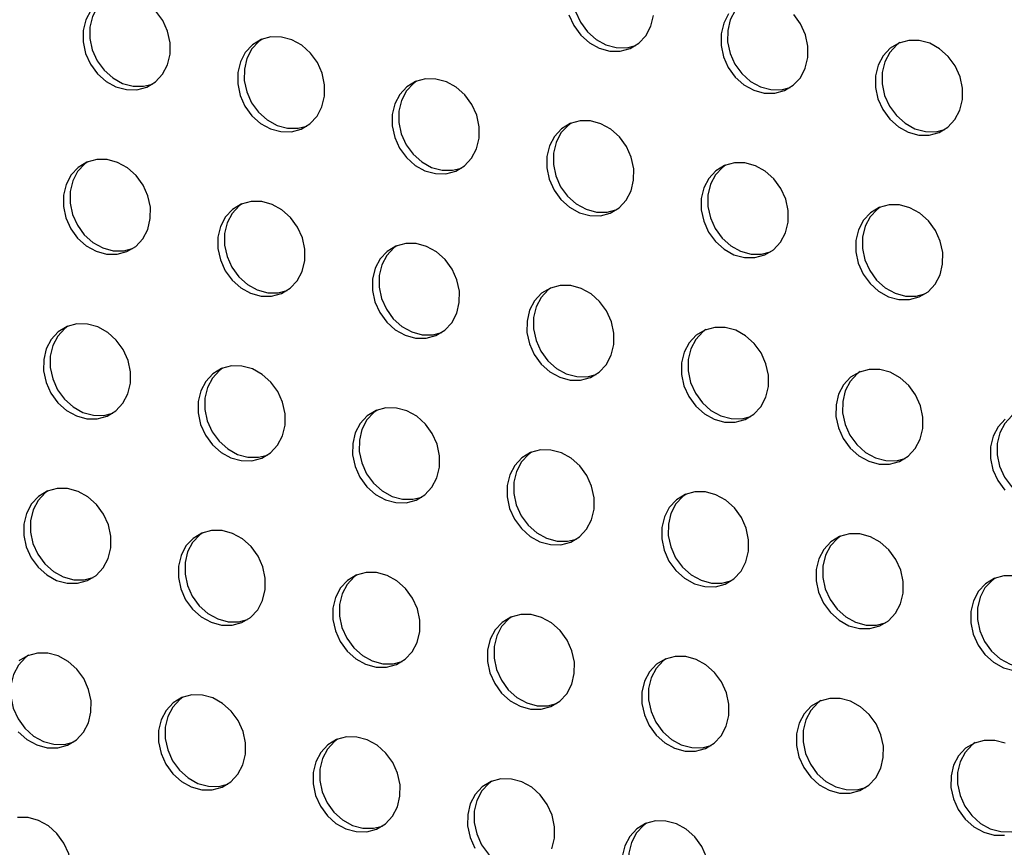
# Model space of a CAD drawing. Units: inches. Extents: x 0.1 to 8.5, y 0.3 to 10.8.
# Drawn here: x 6.5 to 6.7, y 8.9 to 9.1 of the extents above; entities that cross this region are included whole.
import ezdxf

# ---------------------------------------------------------------- set-up
doc = ezdxf.new("R2010")
doc.units = ezdxf.units.IN
doc.header["$MEASUREMENT"] = 0

msp = doc.modelspace()

# ---------------------------------------------------------------- linework, layer by layer
at = {"color": 7, "linetype": 'Continuous', "lineweight": 25, "flags": 128}
for points in [[(6.60259793, 9.16022748), (6.60182365, 9.15966127), (6.60002898, 9.15773645), (6.59876498, 9.15533898), (6.59810513, 9.15260818), (6.59808777, 9.14970278), (6.59871391, 9.14679161), (6.59994716, 9.14404387), (6.60171584, 9.14161923), (6.60391718, 9.13965862), (6.60642322, 9.13827598), (6.60908834, 9.13755166), (6.61175765, 9.13752775), (6.61403173, 9.1381057)], [(6.47949109, 9.15039501), (6.47871682, 9.14982879), (6.47692214, 9.14790397), (6.47565815, 9.1455065), (6.4749983, 9.14277571), (6.47498094, 9.13987031), (6.47560708, 9.13695914), (6.47684032, 9.13421139), (6.47860901, 9.13178676), (6.48081034, 9.12982615), (6.48331639, 9.1284435), (6.48598151, 9.12771918), (6.48865082, 9.12769528), (6.4909249, 9.12827323)], [(6.64195453, 9.1495312), (6.64118026, 9.14896499), (6.63938558, 9.14704016), (6.63812159, 9.14464269), (6.63746174, 9.1419119), (6.63744438, 9.1390065), (6.63807052, 9.13609533), (6.63930376, 9.13334758), (6.64107245, 9.13092295), (6.64327378, 9.12896234), (6.64577983, 9.1275797), (6.64844495, 9.12685537), (6.65111426, 9.12683147), (6.65338834, 9.12740942)], [(6.47523108, 9.14702994), (6.47396709, 9.14463246), (6.47330724, 9.14190167), (6.47328988, 9.13899627), (6.47391601, 9.1360851), (6.47514926, 9.13333735), (6.47691795, 9.13091272), (6.47911928, 9.12895211), (6.48162533, 9.12756947), (6.48429045, 9.12684514), (6.48695975, 9.12682124), (6.48947812, 9.12749914), (6.49169917, 9.12883944), (6.49349385, 9.13076426), (6.49475784, 9.13316174), (6.49541769, 9.13589253)], [(6.49541769, 9.13589253), (6.49543505, 9.13879793), (6.49480891, 9.1417091), (6.49357567, 9.14445685), (6.49180698, 9.14688148)], [(6.59702285, 9.14591757), (6.5982561, 9.14316983), (6.60002478, 9.14074519), (6.60222611, 9.13878458), (6.60473216, 9.13740194), (6.60739728, 9.13667762), (6.61006659, 9.13665371), (6.61258495, 9.13733161), (6.61480601, 9.13867192), (6.61660068, 9.14059674), (6.61786467, 9.14299421), (6.61852452, 9.145725)], [(6.63769452, 9.14616613), (6.63643053, 9.14376866), (6.63577068, 9.14103786), (6.63575332, 9.13813246), (6.63637945, 9.13522129), (6.6376127, 9.13247355), (6.63938139, 9.13004891), (6.64158272, 9.1280883), (6.64408877, 9.12670566), (6.64675389, 9.12598134), (6.64942319, 9.12595743), (6.65194156, 9.12663533), (6.65416261, 9.12797563), (6.65595729, 9.12990045), (6.65722128, 9.13229793), (6.65788113, 9.13502872)], [(6.65788113, 9.13502872), (6.65789849, 9.13793412), (6.65727235, 9.14084529), (6.65603911, 9.14359304), (6.65427042, 9.14601767)], [(6.5347743, 9.12519624), (6.53479166, 9.12810165), (6.53416552, 9.13101282), (6.53293227, 9.13376056), (6.53116359, 9.1361852), (6.52896225, 9.13814581), (6.52645621, 9.13952845), (6.52379109, 9.14025277), (6.52112178, 9.14027668), (6.51860342, 9.13959878), (6.51638236, 9.13825847), (6.51458769, 9.13633365), (6.51332369, 9.13393618), (6.51266384, 9.13120539), (6.51264648, 9.12829999), (6.51327262, 9.12538882), (6.51450587, 9.12264107), (6.51627455, 9.12021644), (6.51847589, 9.11825583), (6.52098193, 9.11687318), (6.52364706, 9.11614886), (6.52631636, 9.11612495), (6.52883472, 9.11680285), (6.53105578, 9.11814316), (6.53285045, 9.12006798), (6.53411445, 9.12246545), (6.5347743, 9.12519624)], [(6.5188477, 9.13969872), (6.51807342, 9.13913251), (6.51627875, 9.13720769), (6.51501476, 9.13481022), (6.51435491, 9.13207943), (6.51433754, 9.12917402), (6.51496368, 9.12626285), (6.51619693, 9.12351511), (6.51796561, 9.12109048), (6.52016695, 9.11912987), (6.522673, 9.11774722), (6.52533812, 9.1170229), (6.52800742, 9.11699899), (6.5302815, 9.11757695)], [(6.69723774, 9.12433244), (6.6972551, 9.12723784), (6.69662896, 9.13014901), (6.69539571, 9.13289675), (6.69362703, 9.13532139), (6.6914257, 9.137282), (6.68891965, 9.13866464), (6.68625453, 9.13938896), (6.68358522, 9.13941287), (6.68106686, 9.13873497), (6.6788458, 9.13739467), (6.67705113, 9.13546984), (6.67578713, 9.13307237), (6.67512728, 9.13034158), (6.67510992, 9.12743618), (6.67573606, 9.12452501), (6.67696931, 9.12177726), (6.67873799, 9.11935263), (6.68093933, 9.11739202), (6.68344537, 9.11600938), (6.6861105, 9.11528505), (6.6887798, 9.11526115), (6.69129816, 9.11593904), (6.69351922, 9.11727935), (6.69531389, 9.11920417), (6.69657789, 9.12160164), (6.69723774, 9.12433244)], [(6.68131114, 9.13883492), (6.68053686, 9.1382687), (6.67874219, 9.13634388), (6.6774782, 9.13394641), (6.67681835, 9.13121562), (6.67680098, 9.12831021), (6.67742712, 9.12539905), (6.67866037, 9.1226513), (6.68042905, 9.12022667), (6.68263039, 9.11826606), (6.68513644, 9.11688341), (6.68780156, 9.11615909), (6.69047086, 9.11613518), (6.69274494, 9.11671314)], [(6.5741309, 9.11449996), (6.57414826, 9.11740537), (6.57352213, 9.12031654), (6.57228888, 9.12306428), (6.57052019, 9.12548891), (6.56831886, 9.12744952), (6.56581281, 9.12883217), (6.56314769, 9.12955649), (6.56047839, 9.1295804), (6.55796003, 9.1289025), (6.55573897, 9.12756219), (6.55394429, 9.12563737), (6.5526803, 9.1232399), (6.55202045, 9.12050911), (6.55200309, 9.1176037), (6.55262923, 9.11469253), (6.55386247, 9.11194479), (6.55563116, 9.10952016), (6.55783249, 9.10755955), (6.56033854, 9.1061769), (6.56300366, 9.10545258), (6.56567297, 9.10542867), (6.56819133, 9.10610657), (6.57041239, 9.10744688), (6.57220706, 9.1093717), (6.57347105, 9.11176917), (6.5741309, 9.11449996)], [(6.55820431, 9.12900244), (6.55743003, 9.12843623), (6.55563535, 9.12651141), (6.55437136, 9.12411394), (6.55371151, 9.12138315), (6.55369415, 9.11847774), (6.55432029, 9.11556657), (6.55555354, 9.11281883), (6.55732222, 9.11039419), (6.55952355, 9.10843358), (6.5620296, 9.10705094), (6.56469472, 9.10632662), (6.56736403, 9.10630271), (6.56963811, 9.10688067)], [(6.61348751, 9.10380368), (6.61350487, 9.10670908), (6.61287873, 9.10962025), (6.61164549, 9.112368), (6.6098768, 9.11479263), (6.60767547, 9.11675324), (6.60516942, 9.11813589), (6.6025043, 9.11886021), (6.59983499, 9.11888411), (6.59731663, 9.11820622), (6.59509557, 9.11686591), (6.5933009, 9.11494109), (6.59203691, 9.11254362), (6.59137706, 9.10981283), (6.5913597, 9.10690742), (6.59198583, 9.10399625), (6.59321908, 9.10124851), (6.59498777, 9.09882387), (6.5971891, 9.09686326), (6.59969515, 9.09548062), (6.60236027, 9.0947563), (6.60502957, 9.09473239), (6.60754793, 9.09541029), (6.60976899, 9.0967506), (6.61156367, 9.09867542), (6.61282766, 9.10107289), (6.61348751, 9.10380368)], [(6.59756091, 9.11830616), (6.59678664, 9.11773995), (6.59499196, 9.11581513), (6.59372797, 9.11341765), (6.59306812, 9.11068686), (6.59305076, 9.10778146), (6.59367689, 9.10487029), (6.59491014, 9.10212254), (6.59667883, 9.09969791), (6.59888016, 9.0977373), (6.60138621, 9.09635466), (6.60405133, 9.09563033), (6.60672064, 9.09560643), (6.60899472, 9.09618438)], [(6.49038068, 9.09397121), (6.49039804, 9.09687661), (6.4897719, 9.09978778), (6.48853865, 9.10253552), (6.48676997, 9.10496016), (6.48456863, 9.10692077), (6.48206259, 9.10830341), (6.47939746, 9.10902773), (6.47672816, 9.10905164), (6.4742098, 9.10837374), (6.47198874, 9.10703344), (6.47019407, 9.10510862), (6.46893007, 9.10271114), (6.46827022, 9.09998035), (6.46825286, 9.09707495), (6.468879, 9.09416378), (6.47011225, 9.09141603), (6.47188093, 9.0889914), (6.47408226, 9.08703079), (6.47658831, 9.08564815), (6.47925343, 9.08492382), (6.48192274, 9.08489992), (6.4844411, 9.08557781), (6.48666216, 9.08691812), (6.48845683, 9.08884294), (6.48972083, 9.09124041), (6.49038068, 9.09397121)], [(6.47445408, 9.10847369), (6.4736798, 9.10790747), (6.47188513, 9.10598265), (6.47062113, 9.10358518), (6.46996128, 9.10085439), (6.46994392, 9.09794898), (6.47057006, 9.09503782), (6.47180331, 9.09229007), (6.47357199, 9.08986544), (6.47577333, 9.08790483), (6.47827937, 9.08652218), (6.4809445, 9.08579786), (6.4836138, 9.08577395), (6.48588788, 9.08635191)], [(6.65284412, 9.0931074), (6.65286148, 9.0960128), (6.65223534, 9.09892397), (6.65100209, 9.10167172), (6.64923341, 9.10409635), (6.64703207, 9.10605696), (6.64452603, 9.1074396), (6.6418609, 9.10816393), (6.6391916, 9.10818783), (6.63667324, 9.10750993), (6.63445218, 9.10616963), (6.63265751, 9.10424481), (6.63139351, 9.10184733), (6.63073366, 9.09911654), (6.6307163, 9.09621114), (6.63134244, 9.09329997), (6.63257569, 9.09055222), (6.63434437, 9.08812759), (6.63654571, 9.08616698), (6.63905175, 9.08478434), (6.64171687, 9.08406001), (6.64438618, 9.08403611), (6.64690454, 9.08471401), (6.6491256, 9.08605431), (6.65092027, 9.08797913), (6.65218427, 9.09037661), (6.65284412, 9.0931074)], [(6.63691752, 9.10760988), (6.63614324, 9.10704367), (6.63434857, 9.10511884), (6.63308458, 9.10272137), (6.63242472, 9.09999058), (6.63240736, 9.09708518), (6.6330335, 9.09417401), (6.63426675, 9.09142626), (6.63603543, 9.08900163), (6.63823677, 9.08704102), (6.64074282, 9.08565838), (6.64340794, 9.08493405), (6.64607724, 9.08491015), (6.64835132, 9.0854881)], [(6.52973728, 9.08327492), (6.52975464, 9.08618033), (6.52912851, 9.0890915), (6.52789526, 9.09183924), (6.52612657, 9.09426388), (6.52392524, 9.09622449), (6.52141919, 9.09760713), (6.51875407, 9.09833145), (6.51608477, 9.09835536), (6.5135664, 9.09767746), (6.51134535, 9.09633715), (6.50955067, 9.09441233), (6.50828668, 9.09201486), (6.50762683, 9.08928407), (6.50760947, 9.08637866), (6.50823561, 9.0834675), (6.50946885, 9.08071975), (6.51123754, 9.07829512), (6.51343887, 9.07633451), (6.51594492, 9.07495186), (6.51861004, 9.07422754), (6.52127935, 9.07420363), (6.52379771, 9.07488153), (6.52601876, 9.07622184), (6.52781344, 9.07814666), (6.52907743, 9.08054413), (6.52973728, 9.08327492)], [(6.51381068, 9.0977774), (6.51303641, 9.09721119), (6.51124173, 9.09528637), (6.50997774, 9.0928889), (6.50931789, 9.09015811), (6.50930053, 9.0872527), (6.50992667, 9.08434153), (6.51115991, 9.08159379), (6.5129286, 9.07916916), (6.51512993, 9.07720854), (6.51763598, 9.0758259), (6.5203011, 9.07510158), (6.52297041, 9.07507767), (6.52524449, 9.07565563)], [(6.69220072, 9.08241111), (6.69221808, 9.08531652), (6.69159195, 9.08822769), (6.6903587, 9.09097543), (6.68859001, 9.09340007), (6.68638868, 9.09536068), (6.68388263, 9.09674332), (6.68121751, 9.09746764), (6.67854821, 9.09749155), (6.67602984, 9.09681365), (6.67380879, 9.09547335), (6.67201411, 9.09354852), (6.67075012, 9.09115105), (6.67009027, 9.08842026), (6.67007291, 9.08551486), (6.67069905, 9.08260369), (6.67193229, 9.07985594), (6.67370098, 9.07743131), (6.67590231, 9.0754707), (6.67840836, 9.07408806), (6.68107348, 9.07336373), (6.68374279, 9.07333983), (6.68626115, 9.07401772), (6.68848221, 9.07535803), (6.69027688, 9.07728285), (6.69154087, 9.07968032), (6.69220072, 9.08241111)], [(6.67627412, 9.09691359), (6.67549985, 9.09634738), (6.67370517, 9.09442256), (6.67244118, 9.09202509), (6.67178133, 9.0892943), (6.67176397, 9.08638889), (6.67239011, 9.08347773), (6.67362335, 9.08072998), (6.67539204, 9.07830535), (6.67759337, 9.07634474), (6.68009942, 9.07496209), (6.68276454, 9.07423777), (6.68543385, 9.07421386), (6.68770793, 9.07479182)], [(6.56909389, 9.07257864), (6.56911125, 9.07548405), (6.56848511, 9.07839521), (6.56725186, 9.08114296), (6.56548318, 9.08356759), (6.56328185, 9.0855282), (6.5607758, 9.08691085), (6.55811068, 9.08763517), (6.55544137, 9.08765908), (6.55292301, 9.08698118), (6.55070195, 9.08564087), (6.54890728, 9.08371605), (6.54764329, 9.08131858), (6.54698344, 9.07858779), (6.54696607, 9.07568238), (6.54759221, 9.07277121), (6.54882546, 9.07002347), (6.55059414, 9.06759884), (6.55279548, 9.06563822), (6.55530153, 9.06425558), (6.55796665, 9.06353126), (6.56063595, 9.06350735), (6.56315431, 9.06418525), (6.56537537, 9.06552556), (6.56717005, 9.06745038), (6.56843404, 9.06984785), (6.56909389, 9.07257864)], [(6.55316729, 9.08708112), (6.55239301, 9.08651491), (6.55059834, 9.08459009), (6.54933435, 9.08219262), (6.5486745, 9.07946183), (6.54865714, 9.07655642), (6.54928327, 9.07364525), (6.55051652, 9.07089751), (6.55228521, 9.06847287), (6.55448654, 9.06651226), (6.55699259, 9.06512962), (6.55965771, 9.0644053), (6.56232701, 9.06438139), (6.5646011, 9.06495935)], [(6.60845049, 9.06188236), (6.60846786, 9.06478776), (6.60784172, 9.06769893), (6.60660847, 9.07044668), (6.60483979, 9.07287131), (6.60263845, 9.07483192), (6.6001324, 9.07621456), (6.59746728, 9.07693889), (6.59479798, 9.07696279), (6.59227962, 9.0762849), (6.59005856, 9.07494459), (6.58826388, 9.07301977), (6.58699989, 9.0706223), (6.58634004, 9.06789151), (6.58632268, 9.0649861), (6.58694882, 9.06207493), (6.58818207, 9.05932719), (6.58995075, 9.05690255), (6.59215208, 9.05494194), (6.59465813, 9.0535593), (6.59732325, 9.05283498), (6.59999256, 9.05281107), (6.60251092, 9.05348897), (6.60473198, 9.05482927), (6.60652665, 9.0567541), (6.60779064, 9.05915157), (6.60845049, 9.06188236)], [(6.5925239, 9.07638484), (6.59174962, 9.07581863), (6.58995495, 9.07389381), (6.58869095, 9.07149633), (6.5880311, 9.06876554), (6.58801374, 9.06586014), (6.58863988, 9.06294897), (6.58987313, 9.06020122), (6.59164181, 9.05777659), (6.59384315, 9.05581598), (6.59634919, 9.05443334), (6.59901431, 9.05370901), (6.60168362, 9.05368511), (6.6039577, 9.05426306)], [(6.48534366, 9.05204988), (6.48536102, 9.05495529), (6.48473488, 9.05786646), (6.48350164, 9.0606142), (6.48173295, 9.06303884), (6.47953162, 9.06499945), (6.47702557, 9.06638209), (6.47436045, 9.06710641), (6.47169114, 9.06713032), (6.46917278, 9.06645242), (6.46695173, 9.06511212), (6.46515705, 9.06318729), (6.46389306, 9.06078982), (6.46323321, 9.05805903), (6.46321585, 9.05515363), (6.46384198, 9.05224246), (6.46507523, 9.04949471), (6.46684392, 9.04707008), (6.46904525, 9.04510947), (6.4715513, 9.04372683), (6.47421642, 9.0430025), (6.47688572, 9.0429786), (6.47940409, 9.04365649), (6.48162514, 9.0449968), (6.48341982, 9.04692162), (6.48468381, 9.04931909), (6.48534366, 9.05204988)], [(6.46941706, 9.06655236), (6.46864279, 9.06598615), (6.46684811, 9.06406133), (6.46558412, 9.06166386), (6.46492427, 9.05893307), (6.46490691, 9.05602766), (6.46553305, 9.0531165), (6.46676629, 9.05036875), (6.46853498, 9.04794412), (6.47073631, 9.04598351), (6.47324236, 9.04460086), (6.47590748, 9.04387654), (6.47857679, 9.04385263), (6.48085087, 9.04443059)], [(6.6478071, 9.05118608), (6.64782446, 9.05409148), (6.64719832, 9.05700265), (6.64596508, 9.0597504), (6.64419639, 9.06217503), (6.64199506, 9.06413564), (6.63948901, 9.06551828), (6.63682389, 9.06624261), (6.63415458, 9.06626651), (6.63163622, 9.06558861), (6.62941517, 9.06424831), (6.62762049, 9.06232349), (6.6263565, 9.05992601), (6.62569665, 9.05719522), (6.62567929, 9.05428982), (6.62630542, 9.05137865), (6.62753867, 9.0486309), (6.62930736, 9.04620627), (6.63150869, 9.04424566), (6.63401474, 9.04286302), (6.63667986, 9.04213869), (6.63934917, 9.04211479), (6.64186753, 9.04279269), (6.64408858, 9.04413299), (6.64588326, 9.04605781), (6.64714725, 9.04845529), (6.6478071, 9.05118608)], [(6.6318805, 9.06568856), (6.63110623, 9.06512234), (6.62931155, 9.06319752), (6.62804756, 9.06080005), (6.62738771, 9.05806926), (6.62737035, 9.05516386), (6.62799649, 9.05225269), (6.62922973, 9.04950494), (6.63099842, 9.04708031), (6.63319975, 9.0451197), (6.6357058, 9.04373705), (6.63837092, 9.04301273), (6.64104023, 9.04298883), (6.64331431, 9.04356678)], [(6.52470027, 9.0413536), (6.52471763, 9.04425901), (6.52409149, 9.04717018), (6.52285824, 9.04991792), (6.52108956, 9.05234255), (6.51888822, 9.05430317), (6.51638218, 9.05568581), (6.51371706, 9.05641013), (6.51104775, 9.05643404), (6.50852939, 9.05575614), (6.50630833, 9.05441583), (6.50451366, 9.05249101), (6.50324966, 9.05009354), (6.50258981, 9.04736275), (6.50257245, 9.04445734), (6.50319859, 9.04154618), (6.50443184, 9.03879843), (6.50620052, 9.0363738), (6.50840186, 9.03441319), (6.5109079, 9.03303054), (6.51357303, 9.03230622), (6.51624233, 9.03228231), (6.51876069, 9.03296021), (6.52098175, 9.03430052), (6.52277642, 9.03622534), (6.52404042, 9.03862281), (6.52470027, 9.0413536)], [(6.50877367, 9.05585608), (6.50799939, 9.05528987), (6.50620472, 9.05336505), (6.50494073, 9.05096758), (6.50428088, 9.04823679), (6.50426351, 9.04533138), (6.50488965, 9.04242021), (6.5061229, 9.03967247), (6.50789158, 9.03724783), (6.51009292, 9.03528722), (6.51259897, 9.03390458), (6.51526409, 9.03318026), (6.51793339, 9.03315635), (6.52020747, 9.03373431)], [(6.68716371, 9.04048979), (6.68718107, 9.0433952), (6.68655493, 9.04630637), (6.68532168, 9.04905411), (6.683553, 9.05147875), (6.68135167, 9.05343936), (6.67884562, 9.054822), (6.6761805, 9.05554632), (6.67351119, 9.05557023), (6.67099283, 9.05489233), (6.66877177, 9.05355202), (6.6669771, 9.0516272), (6.66571311, 9.04922973), (6.66505325, 9.04649894), (6.66503589, 9.04359354), (6.66566203, 9.04068237), (6.66689528, 9.03793462), (6.66866396, 9.03550999), (6.6708653, 9.03354938), (6.67337135, 9.03216673), (6.67603647, 9.03144241), (6.67870577, 9.0314185), (6.68122413, 9.0320964), (6.68344519, 9.03343671), (6.68523987, 9.03536153), (6.68650386, 9.037759), (6.68716371, 9.04048979)], [(6.67123711, 9.05499227), (6.67046283, 9.05442606), (6.66866816, 9.05250124), (6.66740417, 9.05010377), (6.66674432, 9.04737298), (6.66672696, 9.04446757), (6.66735309, 9.0415564), (6.66858634, 9.03880866), (6.67035503, 9.03638403), (6.67255636, 9.03442342), (6.67506241, 9.03304077), (6.67772753, 9.03231645), (6.68039683, 9.03229254), (6.68267091, 9.0328705)], [(6.56405687, 9.03065732), (6.56407423, 9.03356273), (6.5634481, 9.03647389), (6.56221485, 9.03922164), (6.56044616, 9.04164627), (6.55824483, 9.04360688), (6.55573878, 9.04498953), (6.55307366, 9.04571385), (6.55040436, 9.04573776), (6.547886, 9.04505986), (6.54566494, 9.04371955), (6.54387026, 9.04179473), (6.54260627, 9.03939726), (6.54194642, 9.03666647), (6.54192906, 9.03376106), (6.5425552, 9.03084989), (6.54378844, 9.02810215), (6.54555713, 9.02567751), (6.54775846, 9.0237169), (6.55026451, 9.02233426), (6.55292963, 9.02160994), (6.55559894, 9.02158603), (6.5581173, 9.02226393), (6.56033836, 9.02360424), (6.56213303, 9.02552906), (6.56339702, 9.02792653), (6.56405687, 9.03065732)], [(6.54813028, 9.0451598), (6.547356, 9.04459359), (6.54556132, 9.04266877), (6.54429733, 9.0402713), (6.54363748, 9.0375405), (6.54362012, 9.0346351), (6.54424626, 9.03172393), (6.54547951, 9.02897619), (6.54724819, 9.02655155), (6.54944952, 9.02459094), (6.55195557, 9.0232083), (6.55462069, 9.02248398), (6.55729, 9.02246007), (6.55956408, 9.02303802)], [(6.71059372, 9.04429599), (6.70981944, 9.04372978), (6.70802477, 9.04180496), (6.70676077, 9.03940749), (6.70610092, 9.0366767), (6.70608356, 9.03377129), (6.7067097, 9.03086012), (6.70794295, 9.02811238), (6.70971163, 9.02568774), (6.71191296, 9.02372713), (6.71441901, 9.02234449), (6.71708413, 9.02162017), (6.71975344, 9.02159626), (6.72202752, 9.02217422)], [(6.70812838, 9.04285574), (6.7063337, 9.04093092), (6.70506971, 9.03853345), (6.70440986, 9.03580266), (6.7043925, 9.03289725), (6.70501864, 9.02998608), (6.70625188, 9.02723834), (6.70802057, 9.02481371)], [(6.60341348, 9.01996104), (6.60343084, 9.02286644), (6.6028047, 9.02577761), (6.60157146, 9.02852536), (6.59980277, 9.03094999), (6.59760144, 9.0329106), (6.59509539, 9.03429324), (6.59243027, 9.03501757), (6.58976096, 9.03504147), (6.5872426, 9.03436358), (6.58502154, 9.03302327), (6.58322687, 9.03109845), (6.58196288, 9.02870098), (6.58130303, 9.02597018), (6.58128567, 9.02306478), (6.5819118, 9.02015361), (6.58314505, 9.01740587), (6.58491374, 9.01498123), (6.58711507, 9.01302062), (6.58962112, 9.01163798), (6.59228624, 9.01091366), (6.59495554, 9.01088975), (6.5974739, 9.01156765), (6.59969496, 9.01290795), (6.60148964, 9.01483277), (6.60275363, 9.01723025), (6.60341348, 9.01996104)], [(6.58748688, 9.03446352), (6.58671261, 9.03389731), (6.58491793, 9.03197249), (6.58365394, 9.02957501), (6.58299409, 9.02684422), (6.58297673, 9.02393882), (6.58360287, 9.02102765), (6.58483611, 9.0182799), (6.5866048, 9.01585527), (6.58880613, 9.01389466), (6.59131218, 9.01251202), (6.5939773, 9.01178769), (6.59664661, 9.01176379), (6.59892069, 9.01234174)], [(6.48030665, 9.01012856), (6.48032401, 9.01303397), (6.47969787, 9.01594514), (6.47846462, 9.01869288), (6.47669594, 9.02111752), (6.4744946, 9.02307813), (6.47198856, 9.02446077), (6.46932343, 9.02518509), (6.46665413, 9.025209), (6.46413577, 9.0245311), (6.46191471, 9.02319079), (6.46012004, 9.02126597), (6.45885604, 9.0188685), (6.45819619, 9.01613771), (6.45817883, 9.01323231), (6.45880497, 9.01032114), (6.46003822, 9.00757339), (6.4618069, 9.00514876), (6.46400824, 9.00318815), (6.46651428, 9.0018055), (6.4691794, 9.00108118), (6.47184871, 9.00105728), (6.47436707, 9.00173517), (6.47658813, 9.00307548), (6.4783828, 9.0050003), (6.4796468, 9.00739777), (6.48030665, 9.01012856)], [(6.46438005, 9.02463104), (6.46360577, 9.02406483), (6.4618111, 9.02214001), (6.4605471, 9.01974254), (6.45988725, 9.01701175), (6.45986989, 9.01410634), (6.46049603, 9.01119517), (6.46172928, 9.00844743), (6.46349796, 9.0060228), (6.4656993, 9.00406219), (6.46820535, 9.00267954), (6.47087047, 9.00195522), (6.47353977, 9.00193131), (6.47581385, 9.00250927)], [(6.64277009, 9.00926476), (6.64278745, 9.01217016), (6.64216131, 9.01508133), (6.64092806, 9.01782907), (6.63915938, 9.02025371), (6.63695804, 9.02221432), (6.634452, 9.02359696), (6.63178688, 9.02432128), (6.62911757, 9.02434519), (6.62659921, 9.02366729), (6.62437815, 9.02232699), (6.62258348, 9.02040217), (6.62131948, 9.01800469), (6.62065963, 9.0152739), (6.62064227, 9.0123685), (6.62126841, 9.00945733), (6.62250166, 9.00670958), (6.62427034, 9.00428495), (6.62647168, 9.00232434), (6.62897772, 9.0009417), (6.63164284, 9.00021737), (6.63431215, 9.00019347), (6.63683051, 9.00087136), (6.63905157, 9.00221167), (6.64084624, 9.00413649), (6.64211024, 9.00653396), (6.64277009, 9.00926476)], [(6.62684349, 9.02376724), (6.62606921, 9.02320102), (6.62427454, 9.0212762), (6.62301055, 9.01887873), (6.62235069, 9.01614794), (6.62233333, 9.01324253), (6.62295947, 9.01033137), (6.62419272, 9.00758362), (6.6259614, 9.00515899), (6.62816274, 9.00319838), (6.63066879, 9.00181573), (6.63333391, 9.00109141), (6.63600321, 9.0010675), (6.63827729, 9.00164546)], [(6.51966325, 8.99943228), (6.51968061, 9.00233769), (6.51905448, 9.00524886), (6.51782123, 9.0079966), (6.51605254, 9.01042123), (6.51385121, 9.01238184), (6.51134516, 9.01376449), (6.50868004, 9.01448881), (6.50601074, 9.01451272), (6.50349237, 9.01383482), (6.50127132, 9.01249451), (6.49947664, 9.01056969), (6.49821265, 9.00817222), (6.4975528, 9.00544143), (6.49753544, 9.00253602), (6.49816158, 8.99962485), (6.49939482, 8.99687711), (6.50116351, 8.99445248), (6.50336484, 8.99249187), (6.50587089, 8.99110922), (6.50853601, 8.9903849), (6.51120532, 8.99036099), (6.51372368, 8.99103889), (6.51594473, 8.9923792), (6.51773941, 8.99430402), (6.5190034, 8.99670149), (6.51966325, 8.99943228)], [(6.50373665, 9.01393476), (6.50296238, 9.01336855), (6.5011677, 9.01144373), (6.49990371, 9.00904626), (6.49924386, 9.00631547), (6.4992265, 9.00341006), (6.49985264, 9.00049889), (6.50108588, 8.99775115), (6.50285457, 8.99532651), (6.5050559, 8.9933659), (6.50756195, 8.99198326), (6.51022707, 8.99125894), (6.51289638, 8.99123503), (6.51517046, 8.99181299)], [(6.68212669, 8.99856847), (6.68214405, 9.00147388), (6.68151792, 9.00438505), (6.68028467, 9.00713279), (6.67851598, 9.00955743), (6.67631465, 9.01151804), (6.6738086, 9.01290068), (6.67114348, 9.013625), (6.66847418, 9.01364891), (6.66595582, 9.01297101), (6.66373476, 9.0116307), (6.66194008, 9.00970588), (6.66067609, 9.00730841), (6.66001624, 9.00457762), (6.65999888, 9.00167221), (6.66062502, 8.99876105), (6.66185826, 8.9960133), (6.66362695, 8.99358867), (6.66582828, 8.99162806), (6.66833433, 8.99024541), (6.67099945, 8.98952109), (6.67366876, 8.98949718), (6.67618712, 8.99017508), (6.67840818, 8.99151539), (6.68020285, 8.99344021), (6.68146684, 8.99583768), (6.68212669, 8.99856847)], [(6.66620009, 9.01307095), (6.66542582, 9.01250474), (6.66363114, 9.01057992), (6.66236715, 9.00818245), (6.6617073, 9.00545166), (6.66168994, 9.00254625), (6.66231608, 8.99963508), (6.66354933, 8.99688734), (6.66531801, 8.99446271), (6.66751934, 8.99250209), (6.67002539, 8.99111945), (6.67269051, 8.99039513), (6.67535982, 8.99037122), (6.6776339, 8.99094918)], [(6.55901986, 8.988736), (6.55903722, 8.9916414), (6.55841108, 8.99455257), (6.55717784, 8.99730032), (6.55540915, 8.99972495), (6.55320782, 9.00168556), (6.55070177, 9.00306821), (6.54803665, 9.00379253), (6.54536734, 9.00381644), (6.54284898, 9.00313854), (6.54062792, 9.00179823), (6.53883325, 8.99987341), (6.53756926, 8.99747594), (6.53690941, 8.99474515), (6.53689204, 8.99183974), (6.53751818, 8.98892857), (6.53875143, 8.98618083), (6.54052011, 8.98375619), (6.54272145, 8.98179558), (6.5452275, 8.98041294), (6.54789262, 8.97968862), (6.55056192, 8.97966471), (6.55308028, 8.98034261), (6.55530134, 8.98168292), (6.55709602, 8.98360774), (6.55836001, 8.98600521), (6.55901986, 8.988736)], [(6.54309326, 9.00323848), (6.54231898, 9.00267227), (6.54052431, 9.00074745), (6.53926032, 8.99834997), (6.53860047, 8.99561918), (6.53858311, 8.99271378), (6.53920924, 8.98980261), (6.54044249, 8.98705486), (6.54221118, 8.98463023), (6.54441251, 8.98266962), (6.54691856, 8.98128698), (6.54958368, 8.98056266), (6.55225298, 8.98053875), (6.55452707, 8.9811167)], [(6.71050009, 9.00292872), (6.70783078, 9.00295263), (6.70531242, 9.00227473), (6.70309136, 9.00093442), (6.70129669, 8.9990096), (6.7000327, 8.99661213), (6.69937285, 8.99388134), (6.69935549, 8.99097593), (6.69998162, 8.98806476), (6.70121487, 8.98531702), (6.70298356, 8.98289239), (6.70518489, 8.98093177), (6.70769094, 8.97954913), (6.71035606, 8.97882481)], [(6.7055567, 9.00237467), (6.70478243, 9.00180846), (6.70298775, 8.99988364), (6.70172376, 8.99748617), (6.70106391, 8.99475538), (6.70104655, 8.99184997), (6.70167268, 8.9889388), (6.70290593, 8.98619106), (6.70467462, 8.98376642), (6.70687595, 8.98180581), (6.709382, 8.98042317), (6.71204712, 8.97969885), (6.71471642, 8.97967494), (6.71699051, 8.9802529)], [(6.59837647, 8.97803972), (6.59839383, 8.98094512), (6.59776769, 8.98385629), (6.59653444, 8.98660404), (6.59476576, 8.98902867), (6.59256442, 8.99098928), (6.59005837, 8.99237192), (6.58739325, 8.99309625), (6.58472395, 8.99312015), (6.58220559, 8.99244225), (6.57998453, 8.99110195), (6.57818985, 8.98917713), (6.57692586, 8.98677965), (6.57626601, 8.98404886), (6.57624865, 8.98114346), (6.57687479, 8.97823229), (6.57810804, 8.97548454), (6.57987672, 8.97305991), (6.58207805, 8.9710993), (6.5845841, 8.96971666), (6.58724922, 8.96899233), (6.58991853, 8.96896843), (6.59243689, 8.96964633), (6.59465795, 8.97098663), (6.59645262, 8.97291145), (6.59771661, 8.97530893), (6.59837647, 8.97803972)], [(6.58244987, 8.9925422), (6.58167559, 8.99197599), (6.57988092, 8.99005116), (6.57861692, 8.98765369), (6.57795707, 8.9849229), (6.57793971, 8.9820175), (6.57856585, 8.97910633), (6.5797991, 8.97635858), (6.58156778, 8.97393395), (6.58376912, 8.97197334), (6.58627516, 8.9705907), (6.58894028, 8.96986637), (6.59160959, 8.96984247), (6.59388367, 8.97042042)], [(6.47526963, 8.96820724), (6.47528699, 8.97111265), (6.47466085, 8.97402382), (6.47342761, 8.97677156), (6.47165892, 8.9791962), (6.46945759, 8.98115681), (6.46695154, 8.98253945), (6.46428642, 8.98326377), (6.46161711, 8.98328768), (6.45909875, 8.98260978), (6.4568777, 8.98126947)], [(6.45934303, 8.98270972), (6.45856876, 8.98214351), (6.45677408, 8.98021869), (6.45551009, 8.97782122), (6.45485024, 8.97509043), (6.45483288, 8.97218502), (6.45545902, 8.96927385), (6.45669226, 8.96652611), (6.45846095, 8.96410148), (6.46066228, 8.96214087), (6.46316833, 8.96075822), (6.46583345, 8.9600339), (6.46850276, 8.96000999), (6.47077684, 8.96058795)], [(6.63773307, 8.96734343), (6.63775043, 8.97024884), (6.6371243, 8.97316001), (6.63589105, 8.97590775), (6.63412236, 8.97833239), (6.63192103, 8.980293), (6.62941498, 8.98167564), (6.62674986, 8.98239996), (6.62408055, 8.98242387), (6.62156219, 8.98174597), (6.61934114, 8.98040567), (6.61754646, 8.97848084), (6.61628247, 8.97608337), (6.61562262, 8.97335258), (6.61560526, 8.97044718), (6.6162314, 8.96753601), (6.61746464, 8.96478826), (6.61923333, 8.96236363), (6.62143466, 8.96040302), (6.62394071, 8.95902038), (6.62660583, 8.95829605), (6.62927514, 8.95827215), (6.6317935, 8.95895004), (6.63401455, 8.96029035), (6.63580923, 8.96221517), (6.63707322, 8.96461264), (6.63773307, 8.96734343)], [(6.62180647, 8.98184591), (6.6210322, 8.9812797), (6.61923752, 8.97935488), (6.61797353, 8.97695741), (6.61731368, 8.97422662), (6.61729632, 8.97132121), (6.61792246, 8.96841005), (6.6191557, 8.9656623), (6.62092439, 8.96323767), (6.62312572, 8.96127706), (6.62563177, 8.95989441), (6.62829689, 8.95917009), (6.6309662, 8.95914618), (6.63324028, 8.95972414)], [(6.51462624, 8.95751096), (6.5146436, 8.96041637), (6.51401746, 8.96332753), (6.51278421, 8.96607528), (6.51101553, 8.96849991), (6.5088142, 8.97046052), (6.50630815, 8.97184317), (6.50364303, 8.97256749), (6.50097372, 8.9725914), (6.49845536, 8.9719135), (6.4962343, 8.97057319), (6.49443963, 8.96864837), (6.49317564, 8.9662509), (6.49251578, 8.96352011), (6.49249842, 8.9606147), (6.49312456, 8.95770353), (6.49435781, 8.95495579), (6.49612649, 8.95253116), (6.49832783, 8.95057055), (6.50083388, 8.9491879), (6.503499, 8.94846358), (6.5061683, 8.94843967), (6.50868666, 8.94911757), (6.51090772, 8.95045788), (6.5127024, 8.9523827), (6.51396639, 8.95478017), (6.51462624, 8.95751096)], [(6.49869964, 8.97201344), (6.49792536, 8.97144723), (6.49613069, 8.96952241), (6.4948667, 8.96712494), (6.49420685, 8.96439415), (6.49418949, 8.96148874), (6.49481562, 8.95857757), (6.49604887, 8.95582983), (6.49781755, 8.95340519), (6.50001889, 8.95144458), (6.50252494, 8.95006194), (6.50519006, 8.94933762), (6.50785936, 8.94931371), (6.51013344, 8.94989167)], [(6.67708968, 8.95664715), (6.67710704, 8.95955256), (6.6764809, 8.96246373), (6.67524765, 8.96521147), (6.67347897, 8.9676361), (6.67127764, 8.96959672), (6.66877159, 8.97097936), (6.66610647, 8.97170368), (6.66343716, 8.97172759), (6.6609188, 8.97104969), (6.65869774, 8.96970938), (6.65690307, 8.96778456), (6.65563908, 8.96538709), (6.65497923, 8.9626563), (6.65496186, 8.95975089), (6.655588, 8.95683973), (6.65682125, 8.95409198), (6.65858993, 8.95166735), (6.66079127, 8.94970674), (6.66329732, 8.94832409), (6.66596244, 8.94759977), (6.66863174, 8.94757586), (6.6711501, 8.94825376), (6.67337116, 8.94959407), (6.67516584, 8.95151889), (6.67642983, 8.95391636), (6.67708968, 8.95664715)], [(6.66116308, 8.97114963), (6.6603888, 8.97058342), (6.65859413, 8.9686586), (6.65733014, 8.96626113), (6.65667029, 8.96353034), (6.65665293, 8.96062493), (6.65727906, 8.95771376), (6.65851231, 8.95496602), (6.660281, 8.95254138), (6.66248233, 8.95058077), (6.66498838, 8.94919813), (6.6676535, 8.94847381), (6.6703228, 8.9484499), (6.67259688, 8.94902786)], [(6.45676989, 8.96322744), (6.45897122, 8.96126683), (6.46147727, 8.95988418), (6.46414239, 8.95915986), (6.4668117, 8.95913595), (6.46933006, 8.95981385), (6.47155111, 8.96115416), (6.47334579, 8.96307898), (6.47460978, 8.96547645), (6.47526963, 8.96820724)], [(6.55398284, 8.94681468), (6.55400021, 8.94972008), (6.55337407, 8.95263125), (6.55214082, 8.955379), (6.55037214, 8.95780363), (6.5481708, 8.95976424), (6.54566475, 8.96114688), (6.54299963, 8.96187121), (6.54033033, 8.96189511), (6.53781197, 8.96121722), (6.53559091, 8.95987691), (6.53379623, 8.95795209), (6.53253224, 8.95555462), (6.53187239, 8.95282383), (6.53185503, 8.94991842), (6.53248117, 8.94700725), (6.53371441, 8.94425951), (6.5354831, 8.94183487), (6.53768443, 8.93987426), (6.54019048, 8.93849162), (6.5428556, 8.9377673), (6.54552491, 8.93774339), (6.54804327, 8.93842129), (6.55026433, 8.93976159), (6.552059, 8.94168642), (6.55332299, 8.94408389), (6.55398284, 8.94681468)], [(6.53805625, 8.96131716), (6.53728197, 8.96075095), (6.5354873, 8.95882613), (6.5342233, 8.95642865), (6.53356345, 8.95369786), (6.53354609, 8.95079246), (6.53417223, 8.94788129), (6.53540548, 8.94513354), (6.53717416, 8.94270891), (6.53937549, 8.9407483), (6.54188154, 8.93936566), (6.54454666, 8.93864133), (6.54721597, 8.93861743), (6.54949005, 8.93919538)], [(6.70812819, 8.96028308), (6.70546307, 8.9610074), (6.70279377, 8.96103131), (6.70027541, 8.96035341), (6.69805435, 8.9590131), (6.69625967, 8.95708828), (6.69499568, 8.95469081), (6.69433583, 8.95196002), (6.69431847, 8.94905461), (6.69494461, 8.94614344), (6.69617786, 8.9433957), (6.69794654, 8.94097106), (6.70014787, 8.93901045), (6.70265392, 8.93762781), (6.70531904, 8.93690349), (6.70798835, 8.93687958)], [(6.70051969, 8.96045335), (6.69974541, 8.95988714), (6.69795074, 8.95796232), (6.69668674, 8.95556485), (6.69602689, 8.95283405), (6.69600953, 8.94992865), (6.69663567, 8.94701748), (6.69786892, 8.94426974), (6.6996376, 8.9418451), (6.70183894, 8.93988449), (6.70434498, 8.93850185), (6.7070101, 8.93777753), (6.70967941, 8.93775362), (6.71195349, 8.93833157)], [(6.59333945, 8.9361184), (6.59335681, 8.9390238), (6.59273067, 8.94193497), (6.59149743, 8.94468272), (6.58972874, 8.94710735), (6.58752741, 8.94906796), (6.58502136, 8.9504506), (6.58235624, 8.95117493), (6.57968693, 8.95119883), (6.57716857, 8.95052093), (6.57494751, 8.94918063), (6.57315284, 8.94725581), (6.57188885, 8.94485833), (6.571229, 8.94212754), (6.57121164, 8.93922214), (6.57183777, 8.93631097), (6.57307102, 8.93356322)], [(6.57741285, 8.95062088), (6.57663858, 8.95005466), (6.5748439, 8.94812984), (6.57357991, 8.94573237), (6.57292006, 8.94300158), (6.5729027, 8.94009618), (6.57352884, 8.93718501), (6.57476208, 8.93443726), (6.57653077, 8.93201263), (6.5787321, 8.93005202), (6.58123815, 8.92866937), (6.58390327, 8.92794505), (6.58657258, 8.92792115), (6.58884666, 8.9284991)], [(6.47023262, 8.92628592), (6.47024998, 8.92919133), (6.46962384, 8.9321025), (6.46839059, 8.93485024), (6.46662191, 8.93727488), (6.46442057, 8.93923549), (6.46191453, 8.94061813), (6.45924941, 8.94134245), (6.4565801, 8.94136636)], [(6.63208728, 8.93123869), (6.63085403, 8.93398643), (6.62908535, 8.93641107), (6.62688401, 8.93837168), (6.62437797, 8.93975432), (6.62171285, 8.94047864), (6.61904354, 8.94050255), (6.61652518, 8.93982465), (6.61430412, 8.93848434), (6.61250945, 8.93655952), (6.61124545, 8.93416205), (6.6105856, 8.93143126)], [(6.61676946, 8.93992459), (6.61599518, 8.93935838), (6.61420051, 8.93743356), (6.61293652, 8.93503609), (6.61227667, 8.9323053), (6.6122593, 8.92939989), (6.61288544, 8.92648872), (6.61411869, 8.92374098), (6.61588737, 8.92131635), (6.61808871, 8.91935574), (6.62059476, 8.91797309), (6.62325988, 8.91724877), (6.62592918, 8.91722486), (6.62820326, 8.91780282)], [(6.5926796, 8.93338761), (6.59333945, 8.9361184)]]:
    msp.add_lwpolyline(points, dxfattribs=at)

doc.saveas('drawing.dxf')
